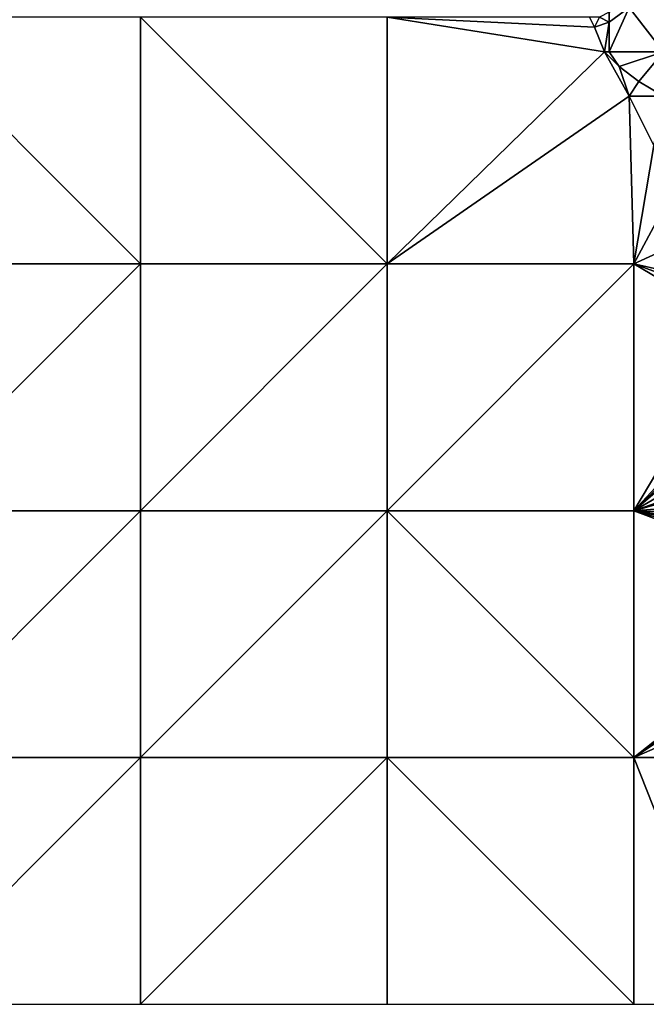
# Model space of a CAD drawing. Units: metres. Extents: x 70625 to 71250, y 344000 to 344500.
# Drawn here: x 70876 to 71002, y 344000 to 344200 of the extents above; entities that cross this region are included whole.
import ezdxf

# ---------------------------------------------------------------- set-up
doc = ezdxf.new("R2010")
doc.units = ezdxf.units.M
doc.layers.add('Terrain', color=15, linetype='Continuous')

msp = doc.modelspace()

# ---------------------------------------------------------------- linework, layer by layer
at = {"layer": 'Terrain'}
for points in [[(70999, 344202, 262.67), (70995, 344201, 262.93), (70995, 344199, 262.71), (70999, 344202, 262.67)], [(70999, 344202, 262.67), (70995, 344199, 262.71), (70995, 344193, 262.68), (70999, 344202, 262.67)], [(70999, 344202, 262.67), (70995, 344193, 262.68), (71006, 344193, 262.3), (70999, 344202, 262.67)], [(71004, 344203, 262.69), (70999, 344202, 262.67), (71006, 344193, 262.3), (71004, 344203, 262.69)], [(70850, 344150, 263.65), (70900, 344150, 263.51), (70850, 344200, 263.94), (70850, 344150, 263.65)], [(70900, 344150, 263.51), (70900, 344200, 263.93), (70850, 344200, 263.94), (70900, 344150, 263.51)], [(70900, 344150, 263.51), (70950, 344150, 263.27), (70900, 344200, 263.93), (70900, 344150, 263.51)], [(70900, 344200, 263.93), (70950, 344150, 263.27), (70950, 344200, 263.66), (70900, 344200, 263.93)], [(70950, 344150, 263.27), (70994, 344193, 262.63), (70950, 344200, 263.66), (70950, 344150, 263.27)], [(70991, 344200, 262.98), (70950, 344200, 263.66), (70992, 344198, 262.74), (70991, 344200, 262.98)], [(70992, 344198, 262.74), (70950, 344200, 263.66), (70994, 344193, 262.63), (70992, 344198, 262.74)], [(70991, 344200, 262.98), (70992, 344198, 262.74), (70993, 344200, 262.77), (70991, 344200, 262.98)], [(70995, 344199, 262.71), (70993, 344200, 262.77), (70992, 344198, 262.74), (70995, 344199, 262.71)], [(70995, 344201, 262.93), (70993, 344200, 262.77), (70995, 344199, 262.71), (70995, 344201, 262.93)], [(70995, 344199, 262.71), (70992, 344198, 262.74), (70994, 344193, 262.63), (70995, 344199, 262.71)], [(70995, 344199, 262.71), (70994, 344193, 262.63), (70995, 344193, 262.68), (70995, 344199, 262.71)], [(70950, 344150, 263.27), (70999, 344184, 262.4), (70994, 344193, 262.63), (70950, 344150, 263.27)], [(70995, 344193, 262.68), (70994, 344193, 262.63), (70997, 344190, 262.67), (70995, 344193, 262.68)], [(70997, 344190, 262.67), (70994, 344193, 262.63), (70999, 344184, 262.4), (70997, 344190, 262.67)], [(70995, 344193, 262.68), (70997, 344190, 262.67), (71006, 344193, 262.3), (70995, 344193, 262.68)], [(70997, 344190, 262.67), (71001, 344187, 262.28), (71006, 344193, 262.3), (70997, 344190, 262.67)], [(71001, 344187, 262.28), (71006, 344184, 262.39), (71006, 344193, 262.3), (71001, 344187, 262.28)], [(70997, 344190, 262.67), (70999, 344184, 262.4), (71001, 344187, 262.28), (70997, 344190, 262.67)], [(71001, 344187, 262.28), (70999, 344184, 262.4), (71006, 344184, 262.39), (71001, 344187, 262.28)], [(71000, 344150, 263.06), (70999, 344184, 262.4), (70950, 344150, 263.27), (71000, 344150, 263.06)], [(71000, 344150, 263.06), (71004, 344174, 262.22), (70999, 344184, 262.4), (71000, 344150, 263.06)], [(71004, 344174, 262.22), (71006, 344184, 262.39), (70999, 344184, 262.4), (71004, 344174, 262.22)], [(71000, 344150, 263.06), (71008, 344165, 262.1), (71004, 344174, 262.22), (71000, 344150, 263.06)], [(71000, 344150, 263.06), (71013, 344156, 262.15), (71008, 344165, 262.1), (71000, 344150, 263.06)], [(71000, 344150, 263.06), (71018, 344146, 262.5), (71013, 344156, 262.15), (71000, 344150, 263.06)], [(70850, 344150, 263.65), (70850, 344100, 263.48), (70900, 344150, 263.51), (70850, 344150, 263.65)], [(70900, 344150, 263.51), (70850, 344100, 263.48), (70900, 344100, 263.51), (70900, 344150, 263.51)], [(70900, 344100, 263.51), (70950, 344100, 263.58), (70950, 344150, 263.27), (70900, 344100, 263.51)], [(70900, 344150, 263.51), (70900, 344100, 263.51), (70950, 344150, 263.27), (70900, 344150, 263.51)], [(71000, 344150, 263.06), (70950, 344150, 263.27), (70950, 344100, 263.58), (71000, 344150, 263.06)], [(71000, 344150, 263.06), (70950, 344100, 263.58), (71000, 344100, 263.83), (71000, 344150, 263.06)], [(71000, 344150, 263.06), (71000, 344100, 263.83), (71022, 344137, 262.6), (71000, 344150, 263.06)], [(71000, 344150, 263.06), (71022, 344137, 262.6), (71019, 344143, 262.42), (71000, 344150, 263.06)], [(71000, 344150, 263.06), (71019, 344143, 262.42), (71018, 344146, 262.5), (71000, 344150, 263.06)], [(71026, 344128, 262.56), (71022, 344137, 262.6), (71000, 344100, 263.83), (71026, 344128, 262.56)], [(71026, 344128, 262.56), (71000, 344100, 263.83), (71027, 344126, 262.42), (71026, 344128, 262.56)], [(71027, 344126, 262.42), (71000, 344100, 263.83), (71028, 344124, 262.29), (71027, 344126, 262.42)], [(71031, 344118, 262.43), (71028, 344124, 262.29), (71000, 344100, 263.83), (71031, 344118, 262.43)], [(71031, 344118, 262.43), (71000, 344100, 263.83), (71034, 344112, 262.42), (71031, 344118, 262.43)], [(71034, 344112, 262.42), (71000, 344100, 263.83), (71035, 344110, 262.34), (71034, 344112, 262.42)], [(71035, 344110, 262.34), (71000, 344100, 263.83), (71038, 344103, 262.31), (71035, 344110, 262.34)], [(71038, 344103, 262.31), (71000, 344100, 263.83), (71039, 344099, 262.41), (71038, 344103, 262.31)], [(70850, 344100, 263.48), (70850, 344050, 263.9), (70900, 344100, 263.51), (70850, 344100, 263.48)], [(70900, 344100, 263.51), (70850, 344050, 263.9), (70900, 344050, 264.07), (70900, 344100, 263.51)], [(70900, 344050, 264.07), (70950, 344050, 264.15), (70950, 344100, 263.58), (70900, 344050, 264.07)], [(70900, 344100, 263.51), (70900, 344050, 264.07), (70950, 344100, 263.58), (70900, 344100, 263.51)], [(70950, 344100, 263.58), (70950, 344050, 264.15), (71000, 344050, 264.24), (70950, 344100, 263.58)], [(71000, 344100, 263.83), (70950, 344100, 263.58), (71000, 344050, 264.24), (71000, 344100, 263.83)], [(71000, 344100, 263.83), (71000, 344050, 264.24), (71043, 344084, 263.27), (71000, 344100, 263.83)], [(71000, 344100, 263.83), (71043, 344084, 263.27), (71042, 344088, 261.31), (71000, 344100, 263.83)], [(71000, 344100, 263.83), (71042, 344088, 261.31), (71041, 344092, 261.74), (71000, 344100, 263.83)], [(71000, 344100, 263.83), (71041, 344092, 261.74), (71040, 344095, 262.39), (71000, 344100, 263.83)], [(71000, 344100, 263.83), (71040, 344095, 262.39), (71039, 344099, 262.41), (71000, 344100, 263.83)], [(71043, 344084, 263.27), (71000, 344050, 264.24), (71044, 344082, 263.5), (71043, 344084, 263.27)], [(71045, 344080, 263.28), (71044, 344082, 263.5), (71000, 344050, 264.24), (71045, 344080, 263.28)], [(71045, 344080, 263.28), (71000, 344050, 264.24), (71048, 344071, 262.98), (71045, 344080, 263.28)], [(71050, 344050, 263.87), (71048, 344071, 262.98), (71000, 344050, 264.24), (71050, 344050, 263.87)], [(70850, 344050, 263.9), (70850, 344000, 264.59), (70900, 344050, 264.07), (70850, 344050, 263.9)], [(70900, 344050, 264.07), (70850, 344000, 264.59), (70900, 344000, 264.56), (70900, 344050, 264.07)], [(70900, 344000, 264.56), (70950, 344000, 264.48), (70950, 344050, 264.15), (70900, 344000, 264.56)], [(70900, 344050, 264.07), (70900, 344000, 264.56), (70950, 344050, 264.15), (70900, 344050, 264.07)], [(70950, 344050, 264.15), (70950, 344000, 264.48), (71000, 344000, 264.23), (70950, 344050, 264.15)], [(71000, 344050, 264.24), (70950, 344050, 264.15), (71000, 344000, 264.23), (71000, 344050, 264.24)], [(71000, 344050, 264.24), (71000, 344000, 264.23), (71019.74, 344000, 264.12), (71000, 344050, 264.24)], [(71050, 344050, 263.87), (71000, 344050, 264.24), (71019.74, 344000, 264.12), (71050, 344050, 263.87)]]:
    msp.add_3dface(points, dxfattribs=at)

doc.saveas('drawing.dxf')
